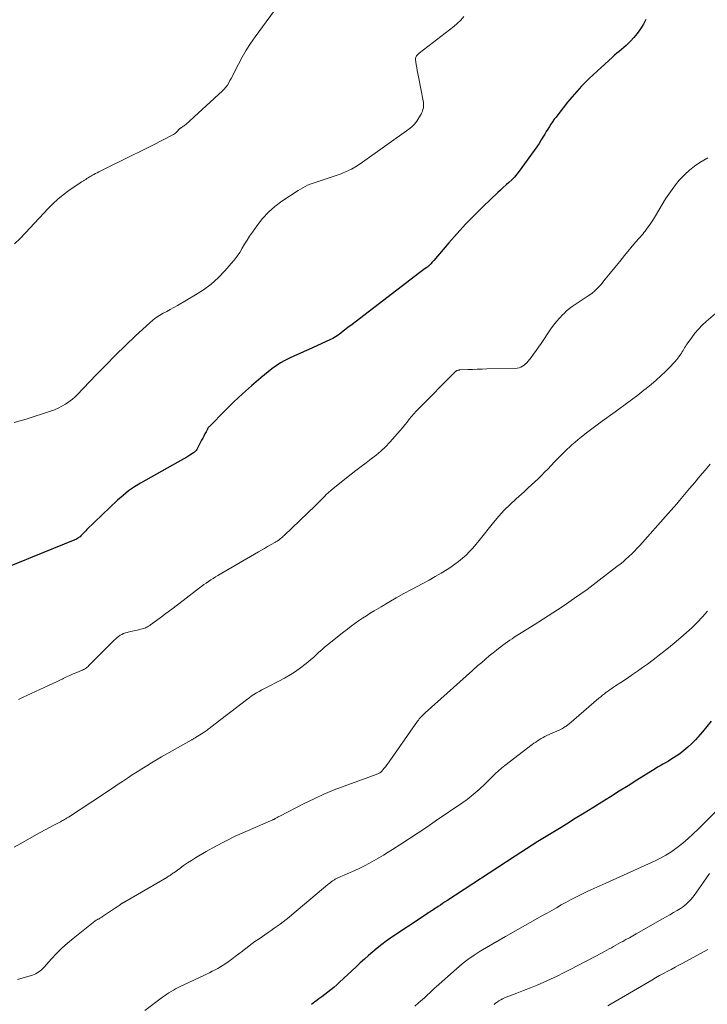
# Model space of a CAD drawing. Units: feet. Extents: x 1980000 to 1985000, y 555000 to 560000.
# Drawn here: x 1982845 to 1982973, y 555251 to 555435 of the extents above; entities that cross this region are included whole.
import ezdxf

# ---------------------------------------------------------------- set-up
doc = ezdxf.new("R2010")
doc.units = ezdxf.units.FT
doc.header["$LTSCALE"] = 100
doc.header["$MEASUREMENT"] = 0
doc.layers.add('CONTOUR INDEX', color=32, linetype='Continuous', lineweight=25)
doc.layers.add('CONTOUR INTERMEDIATE', color=40, linetype='Continuous', lineweight=15)

msp = doc.modelspace()

# ---------------------------------------------------------------- linework, layer by layer
at = {"layer": 'CONTOUR INDEX', "flags": 128}
for points, elevation in [([(1982961.4, 555434.66), (1982960.92, 555433.75), (1982960.38, 555432.88), (1982959.78, 555432.06), (1982959.12, 555431.28), (1982958.5, 555430.58), (1982958.11, 555430.18), (1982957.71, 555429.78), (1982957.29, 555429.41), (1982956.86, 555429.05), (1982956.42, 555428.7), (1982955.99, 555428.34), (1982955.56, 555427.97), (1982955.14, 555427.6), (1982952.29, 555425.04), (1982950.83, 555423.66), (1982949.42, 555422.24), (1982948.08, 555420.74), (1982946.8, 555419.2), (1982944.98, 555416.9), (1982944.65, 555416.46), (1982944.32, 555416.03), (1982944.01, 555415.58), (1982943.7, 555415.13), (1982943.4, 555414.68), (1982943.11, 555414.22), (1982942.83, 555413.75), (1982942.55, 555413.28), (1982942.31, 555412.87), (1982941.9, 555412.2), (1982941.49, 555411.53), (1982941.05, 555410.88), (1982940.6, 555410.24), (1982937.8, 555406.34), (1982937.37, 555405.78), (1982936.91, 555405.24), (1982936.41, 555404.74), (1982935.88, 555404.27), (1982935.34, 555403.8), (1982934.81, 555403.33), (1982934.29, 555402.85), (1982933.77, 555402.36), (1982931.09, 555399.78), (1982929.43, 555398.14), (1982927.8, 555396.46), (1982926.22, 555394.74), (1982924.67, 555392.99), (1982921.86, 555389.72), (1982921.74, 555389.58), (1982921.62, 555389.44), (1982921.5, 555389.31), (1982921.38, 555389.17), (1982921.31, 555389.09), (1982921.23, 555388.99), (1982921.14, 555388.9), (1982921.05, 555388.81), (1982920.95, 555388.72), (1982920.85, 555388.64), (1982920.76, 555388.55), (1982920.65, 555388.48), (1982920.55, 555388.4), (1982920.25, 555388.2), (1982920, 555388.02), (1982919.75, 555387.85), (1982919.5, 555387.66), (1982919.25, 555387.48), (1982906.4, 555377.61), (1982905.93, 555377.25), (1982905.46, 555376.89), (1982904.99, 555376.52), (1982904.52, 555376.15), (1982904.04, 555375.8), (1982903.54, 555375.48), (1982903.03, 555375.19), (1982902.5, 555374.92), (1982898.6, 555373.14), (1982897.7, 555372.74), (1982896.8, 555372.33), (1982895.91, 555371.93), (1982895.01, 555371.52), (1982894.13, 555371.09), (1982893.28, 555370.61), (1982892.47, 555370.07), (1982891.68, 555369.48), (1982889.64, 555367.81), (1982887.92, 555366.36), (1982886.24, 555364.87), (1982884.6, 555363.33), (1982883, 555361.76), (1982880.06, 555358.78), (1982879.96, 555358.67), (1982879.86, 555358.54), (1982879.78, 555358.42), (1982879.7, 555358.28), (1982879.43, 555357.77), (1982879.22, 555357.37), (1982879.02, 555356.98), (1982878.81, 555356.58), (1982878.6, 555356.19), (1982877.7, 555354.49), (1982877.58, 555354.3), (1982877.44, 555354.13), (1982877.27, 555353.97), (1982877.09, 555353.84), (1982876.4, 555353.39), (1982875.85, 555353.05), (1982875.3, 555352.72), (1982874.75, 555352.39), (1982874.19, 555352.08), (1982867.25, 555348.19), (1982866.11, 555347.49), (1982865, 555346.74), (1982863.96, 555345.9), (1982862.96, 555345.01), (1982857.25, 555339.53), (1982857.03, 555339.31), (1982856.82, 555339.1), (1982856.61, 555338.87), (1982856.4, 555338.65), (1982856.25, 555338.49), (1982856.11, 555338.35), (1982855.97, 555338.21), (1982855.82, 555338.09), (1982855.66, 555337.98), (1982855.49, 555337.87), (1982855.32, 555337.77), (1982855.15, 555337.69), (1982854.97, 555337.61), (1982846.73, 555334.26), (1982844.95, 555333.54), (1982843.16, 555332.82)], 880), ([(1982973.54, 555303.84), (1982972.74, 555302.8), (1982971.91, 555301.8), (1982971.05, 555300.82), (1982970.62, 555300.34), (1982969.94, 555299.64), (1982969.22, 555298.97), (1982968.47, 555298.34), (1982967.69, 555297.75), (1982967.01, 555297.28), (1982966.54, 555296.95), (1982966.06, 555296.64), (1982965.57, 555296.35), (1982965.07, 555296.07), (1982964.57, 555295.79), (1982964.07, 555295.5), (1982963.58, 555295.21), (1982963.09, 555294.91), (1982959.7, 555292.79), (1982958.06, 555291.77), (1982956.42, 555290.75), (1982954.79, 555289.72), (1982953.15, 555288.7), (1982951.51, 555287.67), (1982949.87, 555286.66), (1982948.23, 555285.64), (1982946.59, 555284.63), (1982945.57, 555284.01), (1982943.42, 555282.69), (1982941.28, 555281.35), (1982939.16, 555279.99), (1982937.04, 555278.63), (1982924.27, 555270.31), (1982923.88, 555270.05), (1982923.49, 555269.79), (1982923.1, 555269.53), (1982922.71, 555269.28), (1982922.43, 555269.09), (1982922.18, 555268.92), (1982921.93, 555268.76), (1982921.68, 555268.59), (1982921.43, 555268.43), (1982921.18, 555268.27), (1982920.93, 555268.11), (1982920.68, 555267.94), (1982920.43, 555267.78), (1982913.88, 555263.39), (1982913.01, 555262.78), (1982912.16, 555262.16), (1982911.33, 555261.5), (1982910.52, 555260.83), (1982909.73, 555260.13), (1982908.94, 555259.43), (1982908.16, 555258.72), (1982907.38, 555258), (1982904.32, 555255.12), (1982903.79, 555254.65), (1982903.26, 555254.18), (1982902.71, 555253.73), (1982902.15, 555253.3), (1982901.58, 555252.87), (1982901.01, 555252.44), (1982900.44, 555252.02), (1982899.87, 555251.6), (1982899.73, 555251.49), (1982899.1, 555251.01)], 860)]:
    msp.add_lwpolyline(points, dxfattribs=dict(at, elevation=elevation))
at = {"layer": 'CONTOUR INTERMEDIATE', "flags": 128}
for points, elevation in [([(1982893.55, 555438.2), (1982888.56, 555431.4), (1982887.71, 555430.18), (1982886.91, 555428.93), (1982886.16, 555427.64), (1982885.46, 555426.33), (1982884.55, 555424.52), (1982884.34, 555424.09), (1982884.12, 555423.67), (1982883.89, 555423.25), (1982883.67, 555422.83), (1982883.42, 555422.42), (1982883.15, 555422.04), (1982882.84, 555421.68), (1982882.51, 555421.35), (1982875.65, 555415.09), (1982875.5, 555414.96), (1982875.36, 555414.84), (1982875.2, 555414.73), (1982875.04, 555414.63), (1982874.88, 555414.52), (1982874.8, 555414.47), (1982874.72, 555414.42), (1982874.65, 555414.37), (1982874.57, 555414.32), (1982874.51, 555414.27), (1982874.47, 555414.24), (1982874.43, 555414.2), (1982874.4, 555414.17), (1982874.36, 555414.13), (1982874.33, 555414.09), (1982874.3, 555414.05), (1982874.26, 555414.01), (1982874.23, 555413.97), (1982874.02, 555413.72), (1982873.88, 555413.57), (1982873.72, 555413.43), (1982873.55, 555413.31), (1982873.37, 555413.21), (1982871.08, 555412.03), (1982869.74, 555411.35), (1982868.4, 555410.67), (1982867.06, 555410), (1982865.71, 555409.33), (1982859.81, 555406.42), (1982859.48, 555406.25), (1982859.15, 555406.08), (1982858.83, 555405.91), (1982858.51, 555405.74), (1982858.3, 555405.62), (1982858.08, 555405.5), (1982857.87, 555405.37), (1982857.66, 555405.24), (1982857.45, 555405.11), (1982857.24, 555404.97), (1982857.03, 555404.84), (1982856.81, 555404.71), (1982856.6, 555404.58), (1982856.49, 555404.51), (1982856.23, 555404.35), (1982855.96, 555404.18), (1982855.7, 555404.01), (1982855.44, 555403.84), (1982853.85, 555402.73), (1982852.82, 555401.97), (1982851.83, 555401.16), (1982850.89, 555400.29), (1982849.99, 555399.38), (1982845.8, 555394.85), (1982844.78, 555393.81), (1982843.74, 555392.79)], 888), ([(1982927.46, 555435.19), (1982926.88, 555434.53), (1982926.25, 555433.92), (1982925.58, 555433.35), (1982919.17, 555428.37), (1982919.1, 555428.32), (1982919.03, 555428.26), (1982918.96, 555428.2), (1982918.89, 555428.14), (1982918.83, 555428.07), (1982918.77, 555428), (1982918.72, 555427.93), (1982918.67, 555427.85), (1982918.6, 555427.72), (1982918.53, 555427.57), (1982918.49, 555427.42), (1982918.48, 555427.26), (1982918.48, 555427.1), (1982918.61, 555426.28), (1982918.7, 555425.7), (1982918.79, 555425.13), (1982918.9, 555424.56), (1982919, 555423.98), (1982919.89, 555419.47), (1982919.94, 555419.16), (1982919.96, 555418.84), (1982919.95, 555418.52), (1982919.92, 555418.2), (1982919.85, 555417.89), (1982919.76, 555417.58), (1982919.64, 555417.29), (1982919.5, 555417), (1982919.1, 555416.29), (1982918.71, 555415.69), (1982918.27, 555415.13), (1982917.76, 555414.63), (1982917.21, 555414.18), (1982908.58, 555408.04), (1982907.56, 555407.37), (1982906.52, 555406.76), (1982905.43, 555406.24), (1982904.31, 555405.77), (1982903.87, 555405.61), (1982902.94, 555405.28), (1982902.01, 555404.97), (1982901.08, 555404.67), (1982900.13, 555404.4), (1982899.21, 555404.09), (1982898.31, 555403.73), (1982897.44, 555403.28), (1982896.61, 555402.78), (1982893.58, 555400.75), (1982892.27, 555399.77), (1982891.05, 555398.7), (1982889.95, 555397.51), (1982888.94, 555396.23), (1982888.06, 555394.98), (1982887.56, 555394.25), (1982887.07, 555393.51), (1982886.61, 555392.75), (1982886.17, 555391.99), (1982885.71, 555391.23), (1982885.23, 555390.5), (1982884.7, 555389.8), (1982884.13, 555389.12), (1982882.94, 555387.76), (1982881.7, 555386.48), (1982880.39, 555385.29), (1982878.97, 555384.24), (1982877.47, 555383.28), (1982874.1, 555381.33), (1982873.44, 555380.96), (1982872.77, 555380.58), (1982872.1, 555380.22), (1982871.43, 555379.86), (1982870.77, 555379.48), (1982870.14, 555379.07), (1982869.53, 555378.61), (1982868.96, 555378.11), (1982866.28, 555375.63), (1982864.41, 555373.86), (1982862.55, 555372.06), (1982860.73, 555370.22), (1982858.93, 555368.36), (1982855.37, 555364.62), (1982854.97, 555364.23), (1982854.56, 555363.86), (1982854.11, 555363.52), (1982853.65, 555363.2), (1982853.27, 555362.95), (1982852.59, 555362.56), (1982851.9, 555362.2), (1982851.18, 555361.89), (1982850.44, 555361.62), (1982845.92, 555360.15), (1982844.81, 555359.82), (1982843.7, 555359.53)], 884), ([(1982972.93, 555408.87), (1982971.46, 555407.98), (1982970.46, 555407.3), (1982969.51, 555406.56), (1982968.62, 555405.74), (1982967.79, 555404.87), (1982967.61, 555404.66), (1982966.92, 555403.83), (1982966.27, 555402.97), (1982965.66, 555402.09), (1982965.07, 555401.18), (1982963.15, 555398.01), (1982962.78, 555397.43), (1982962.41, 555396.86), (1982962.03, 555396.29), (1982961.63, 555395.73), (1982961.23, 555395.17), (1982961.02, 555394.9), (1982960.81, 555394.64), (1982960.59, 555394.38), (1982960.37, 555394.14), (1982960.14, 555393.89), (1982959.91, 555393.64), (1982959.69, 555393.38), (1982959.47, 555393.12), (1982957.43, 555390.65), (1982956.51, 555389.54), (1982955.6, 555388.43), (1982954.7, 555387.32), (1982953.79, 555386.2), (1982952.98, 555385.2), (1982952.46, 555384.62), (1982951.9, 555384.07), (1982951.3, 555383.57), (1982950.66, 555383.11), (1982950.46, 555382.98), (1982949.9, 555382.61), (1982949.34, 555382.25), (1982948.77, 555381.88), (1982948.21, 555381.51), (1982947.66, 555381.13), (1982947.13, 555380.73), (1982946.62, 555380.3), (1982946.13, 555379.84), (1982945.87, 555379.59), (1982945.28, 555378.97), (1982944.72, 555378.34), (1982944.19, 555377.67), (1982943.7, 555376.97), (1982941.85, 555374.22), (1982941.4, 555373.56), (1982940.94, 555372.91), (1982940.47, 555372.27), (1982939.99, 555371.63), (1982939.43, 555370.91), (1982939.21, 555370.65), (1982938.97, 555370.41), (1982938.7, 555370.2), (1982938.42, 555370.01), (1982938.4, 555369.99), (1982938.08, 555369.83), (1982937.76, 555369.71), (1982937.42, 555369.64), (1982937.07, 555369.6), (1982931.72, 555369.48), (1982930.85, 555369.46), (1982929.97, 555369.43), (1982929.1, 555369.4), (1982928.22, 555369.37), (1982926.67, 555369.3), (1982926.57, 555369.29), (1982926.47, 555369.28), (1982926.38, 555369.25), (1982926.28, 555369.22), (1982926.24, 555369.2), (1982926.17, 555369.17), (1982926.1, 555369.14), (1982926.03, 555369.1), (1982925.97, 555369.05), (1982925.91, 555369.01), (1982925.85, 555368.95), (1982925.79, 555368.9), (1982925.73, 555368.85), (1982919.05, 555362.12), (1982918.59, 555361.64), (1982918.14, 555361.14), (1982917.72, 555360.63), (1982917.3, 555360.1), (1982916.89, 555359.57), (1982916.47, 555359.04), (1982916.04, 555358.53), (1982915.61, 555358.02), (1982913.68, 555355.85), (1982912.87, 555354.99), (1982912.03, 555354.18), (1982911.13, 555353.42), (1982910.2, 555352.7), (1982909.25, 555352.01), (1982908.31, 555351.3), (1982907.37, 555350.58), (1982906.45, 555349.85), (1982903.11, 555347.18), (1982902.68, 555346.81), (1982902.25, 555346.44), (1982901.84, 555346.05), (1982901.44, 555345.65), (1982901.05, 555345.24), (1982900.65, 555344.84), (1982900.25, 555344.44), (1982899.84, 555344.05), (1982893.99, 555338.45), (1982893.82, 555338.29), (1982893.65, 555338.14), (1982893.48, 555338), (1982893.3, 555337.85), (1982893.13, 555337.71), (1982893.04, 555337.64), (1982892.94, 555337.58), (1982892.85, 555337.51), (1982892.76, 555337.44), (1982892.66, 555337.38), (1982892.56, 555337.32), (1982892.46, 555337.26), (1982892.37, 555337.2), (1982891.45, 555336.67), (1982890.9, 555336.35), (1982890.34, 555336.03), (1982889.79, 555335.7), (1982889.23, 555335.38), (1982881.65, 555330.98), (1982881.2, 555330.71), (1982880.76, 555330.44), (1982880.32, 555330.16), (1982879.89, 555329.87), (1982879.46, 555329.57), (1982879.04, 555329.27), (1982878.62, 555328.96), (1982878.2, 555328.65), (1982875.16, 555326.32), (1982874.09, 555325.51), (1982873.03, 555324.71), (1982871.96, 555323.9), (1982870.89, 555323.1), (1982869.11, 555321.77), (1982868.93, 555321.65), (1982868.74, 555321.53), (1982868.55, 555321.42), (1982868.36, 555321.31), (1982868.16, 555321.22), (1982867.96, 555321.14), (1982867.75, 555321.07), (1982867.53, 555321.02), (1982866.62, 555320.8), (1982866.19, 555320.7), (1982865.76, 555320.6), (1982865.34, 555320.5), (1982864.91, 555320.4), (1982864.75, 555320.36), (1982864.41, 555320.26), (1982864.08, 555320.14), (1982863.76, 555319.99), (1982863.45, 555319.82), (1982863.15, 555319.62), (1982862.87, 555319.41), (1982862.6, 555319.18), (1982862.33, 555318.93), (1982857.61, 555314.17), (1982857.45, 555314.03), (1982857.29, 555313.89), (1982857.13, 555313.76), (1982856.95, 555313.64), (1982856.77, 555313.53), (1982856.59, 555313.42), (1982856.4, 555313.33), (1982856.2, 555313.24), (1982855.33, 555312.88), (1982854.7, 555312.62), (1982854.08, 555312.35), (1982853.45, 555312.06), (1982852.83, 555311.77), (1982852.74, 555311.73), (1982852.08, 555311.42), (1982851.42, 555311.1), (1982850.76, 555310.79), (1982850.09, 555310.48), (1982845.22, 555308.2), (1982844.97, 555308.09), (1982844.72, 555307.98), (1982844.47, 555307.87)], 876), ([(1982974.82, 555380.21), (1982972.63, 555378.32), (1982971.88, 555377.64), (1982971.18, 555376.92), (1982970.53, 555376.15), (1982969.92, 555375.34), (1982969.09, 555374.17), (1982968.92, 555373.93), (1982968.76, 555373.68), (1982968.61, 555373.42), (1982968.46, 555373.17), (1982968.32, 555372.91), (1982968.16, 555372.65), (1982968, 555372.41), (1982967.83, 555372.17), (1982967.51, 555371.72), (1982967.16, 555371.27), (1982966.8, 555370.83), (1982966.42, 555370.41), (1982966.02, 555370), (1982965.08, 555369.08), (1982964.19, 555368.23), (1982963.29, 555367.4), (1982962.36, 555366.6), (1982961.41, 555365.82), (1982961.03, 555365.52), (1982959.87, 555364.61), (1982958.71, 555363.72), (1982957.53, 555362.84), (1982956.35, 555361.97), (1982952.56, 555359.23), (1982951.81, 555358.68), (1982951.07, 555358.13), (1982950.34, 555357.57), (1982949.61, 555357), (1982949.4, 555356.83), (1982948.79, 555356.33), (1982948.18, 555355.83), (1982947.59, 555355.31), (1982947, 555354.78), (1982946.86, 555354.66), (1982946.22, 555354.05), (1982945.59, 555353.44), (1982944.97, 555352.81), (1982944.37, 555352.18), (1982943.11, 555350.83), (1982942.52, 555350.22), (1982941.93, 555349.62), (1982941.32, 555349.02), (1982940.71, 555348.44), (1982940.09, 555347.86), (1982939.46, 555347.29), (1982938.83, 555346.72), (1982938.2, 555346.16), (1982937.19, 555345.26), (1982936.07, 555344.22), (1982935, 555343.15), (1982933.98, 555342.02), (1982933.01, 555340.86), (1982930.31, 555337.48), (1982929.73, 555336.78), (1982929.13, 555336.1), (1982928.51, 555335.44), (1982927.87, 555334.79), (1982927.19, 555334.18), (1982926.5, 555333.6), (1982925.77, 555333.06), (1982925.02, 555332.55), (1982924.36, 555332.12), (1982923.25, 555331.43), (1982922.13, 555330.76), (1982920.99, 555330.12), (1982919.85, 555329.49), (1982917.71, 555328.36), (1982916.29, 555327.59), (1982914.87, 555326.8), (1982913.46, 555325.99), (1982912.07, 555325.16), (1982910.77, 555324.38), (1982910.03, 555323.93), (1982909.3, 555323.47), (1982908.58, 555322.99), (1982907.86, 555322.51), (1982907.15, 555322.01), (1982906.45, 555321.5), (1982905.76, 555320.98), (1982905.08, 555320.44), (1982902.05, 555318.02), (1982901.51, 555317.58), (1982900.98, 555317.13), (1982900.46, 555316.66), (1982899.95, 555316.18), (1982899.44, 555315.71), (1982898.92, 555315.25), (1982898.38, 555314.8), (1982897.83, 555314.37), (1982897.04, 555313.78), (1982896.07, 555313.09), (1982895.08, 555312.43), (1982894.06, 555311.83), (1982893.01, 555311.27), (1982890.8, 555310.16), (1982890.3, 555309.9), (1982889.8, 555309.64), (1982889.31, 555309.36), (1982888.82, 555309.07), (1982888.34, 555308.77), (1982887.87, 555308.45), (1982887.41, 555308.13), (1982886.96, 555307.79), (1982880.35, 555302.71), (1982880.17, 555302.57), (1982879.99, 555302.43), (1982879.81, 555302.29), (1982879.62, 555302.16), (1982879.44, 555302.02), (1982879.25, 555301.89), (1982879.06, 555301.76), (1982878.87, 555301.64), (1982877.48, 555300.74), (1982877.38, 555300.68), (1982877.28, 555300.62), (1982877.18, 555300.56), (1982877.07, 555300.5), (1982876.97, 555300.44), (1982876.87, 555300.38), (1982876.77, 555300.33), (1982876.66, 555300.27), (1982871.16, 555297.14), (1982870.23, 555296.61), (1982869.3, 555296.06), (1982868.39, 555295.5), (1982867.47, 555294.94), (1982866.57, 555294.36), (1982865.66, 555293.78), (1982864.77, 555293.19), (1982863.87, 555292.59), (1982863.22, 555292.16), (1982862.01, 555291.34), (1982860.79, 555290.53), (1982859.57, 555289.72), (1982858.35, 555288.92), (1982853.83, 555285.94), (1982853.65, 555285.82), (1982853.46, 555285.7), (1982853.28, 555285.59), (1982853.09, 555285.48), (1982852.9, 555285.38), (1982852.71, 555285.27), (1982852.52, 555285.17), (1982852.32, 555285.07), (1982851.08, 555284.42), (1982850.27, 555283.99), (1982849.46, 555283.56), (1982848.65, 555283.12), (1982847.85, 555282.68), (1982844.9, 555281.03), (1982843.65, 555280.33)], 872), ([(1982973.39, 555351.75), (1982972.43, 555350.61), (1982971.46, 555349.47), (1982970.49, 555348.32), (1982969.53, 555347.18), (1982967.65, 555344.95), (1982967.13, 555344.34), (1982966.62, 555343.74), (1982966.09, 555343.14), (1982965.56, 555342.54), (1982960.26, 555336.58), (1982959.77, 555336.05), (1982959.27, 555335.52), (1982958.75, 555335.01), (1982958.22, 555334.51), (1982957.68, 555334.03), (1982957.13, 555333.55), (1982956.57, 555333.09), (1982956, 555332.64), (1982952.7, 555330.1), (1982951.57, 555329.24), (1982950.43, 555328.39), (1982949.27, 555327.56), (1982948.11, 555326.73), (1982947.47, 555326.29), (1982946.62, 555325.7), (1982945.76, 555325.12), (1982944.9, 555324.56), (1982944.03, 555324), (1982943.16, 555323.45), (1982942.28, 555322.9), (1982941.41, 555322.35), (1982940.54, 555321.79), (1982936.86, 555319.45), (1982936.44, 555319.17), (1982936.01, 555318.89), (1982935.59, 555318.6), (1982935.17, 555318.31), (1982934.76, 555318.01), (1982934.35, 555317.7), (1982933.95, 555317.39), (1982933.55, 555317.08), (1982932.91, 555316.56), (1982932.2, 555315.97), (1982931.49, 555315.38), (1982930.8, 555314.77), (1982930.1, 555314.16), (1982929.1, 555313.26), (1982927.91, 555312.2), (1982926.72, 555311.14), (1982925.53, 555310.07), (1982924.34, 555309.01), (1982920.27, 555305.38), (1982920.08, 555305.2), (1982919.88, 555305.02), (1982919.7, 555304.83), (1982919.52, 555304.63), (1982919.34, 555304.43), (1982919.17, 555304.23), (1982919.01, 555304.01), (1982918.85, 555303.8), (1982913.66, 555296.41), (1982913.4, 555296.04), (1982913.13, 555295.68), (1982912.85, 555295.32), (1982912.56, 555294.96), (1982912.19, 555294.51), (1982912.08, 555294.39), (1982911.97, 555294.28), (1982911.84, 555294.19), (1982911.71, 555294.11), (1982911.57, 555294.04), (1982911.42, 555293.97), (1982911.28, 555293.91), (1982911.13, 555293.85), (1982905.17, 555291.71), (1982903.28, 555290.98), (1982901.41, 555290.21), (1982899.56, 555289.36), (1982897.74, 555288.47), (1982893.17, 555286.12), (1982893.01, 555286.03), (1982892.85, 555285.95), (1982892.7, 555285.86), (1982892.54, 555285.76), (1982892.34, 555285.64), (1982892.28, 555285.61), (1982892.23, 555285.58), (1982892.17, 555285.55), (1982892.12, 555285.53), (1982892.06, 555285.5), (1982892, 555285.47), (1982891.95, 555285.45), (1982891.89, 555285.42), (1982886.73, 555283.2), (1982884.87, 555282.36), (1982883.04, 555281.46), (1982881.24, 555280.5), (1982879.46, 555279.49), (1982877.46, 555278.31), (1982876.71, 555277.85), (1982875.97, 555277.37), (1982875.25, 555276.87), (1982874.53, 555276.36), (1982873.43, 555275.55), (1982873.27, 555275.44), (1982873.11, 555275.32), (1982872.94, 555275.21), (1982872.78, 555275.09), (1982872.62, 555274.98), (1982872.45, 555274.88), (1982872.28, 555274.77), (1982872.11, 555274.67), (1982864.29, 555270.13), (1982864.23, 555270.1), (1982864.17, 555270.06), (1982864.12, 555270.03), (1982864.06, 555269.99), (1982864, 555269.96), (1982863.94, 555269.92), (1982863.89, 555269.89), (1982863.83, 555269.85), (1982863.24, 555269.46), (1982862.89, 555269.22), (1982862.54, 555268.99), (1982862.19, 555268.75), (1982861.84, 555268.51), (1982860.17, 555267.38), (1982860.03, 555267.29), (1982859.89, 555267.2), (1982859.75, 555267.11), (1982859.6, 555267.03), (1982859.51, 555266.98), (1982859.41, 555266.92), (1982859.3, 555266.87), (1982859.2, 555266.81), (1982859.09, 555266.75), (1982858.99, 555266.69), (1982858.89, 555266.63), (1982858.79, 555266.56), (1982858.7, 555266.49), (1982854.66, 555263.28), (1982853.6, 555262.39), (1982852.57, 555261.47), (1982851.59, 555260.5), (1982850.65, 555259.49), (1982849.25, 555257.92), (1982849.02, 555257.68), (1982848.78, 555257.45), (1982848.53, 555257.25), (1982848.26, 555257.05), (1982847.98, 555256.87), (1982847.69, 555256.72), (1982847.39, 555256.59), (1982847.08, 555256.48), (1982844.31, 555255.63)], 868), ([(1982972.85, 555324.35), (1982971.95, 555323.25), (1982970.96, 555322.21), (1982969.93, 555321.22), (1982968.37, 555319.82), (1982967.01, 555318.64), (1982965.62, 555317.48), (1982964.2, 555316.35), (1982962.76, 555315.26), (1982961.68, 555314.47), (1982960.76, 555313.8), (1982959.83, 555313.14), (1982958.9, 555312.49), (1982957.95, 555311.85), (1982956.72, 555311.03), (1982956.39, 555310.81), (1982956.05, 555310.59), (1982955.72, 555310.37), (1982955.38, 555310.15), (1982955.05, 555309.93), (1982954.72, 555309.71), (1982954.39, 555309.47), (1982954.07, 555309.24), (1982954.01, 555309.19), (1982953.66, 555308.92), (1982953.31, 555308.64), (1982952.97, 555308.36), (1982952.64, 555308.08), (1982947, 555303.23), (1982946.87, 555303.12), (1982946.73, 555303.02), (1982946.59, 555302.92), (1982946.45, 555302.83), (1982946.28, 555302.73), (1982946.05, 555302.59), (1982945.82, 555302.46), (1982945.58, 555302.34), (1982945.34, 555302.22), (1982942.94, 555301.11), (1982942.58, 555300.94), (1982942.22, 555300.76), (1982941.87, 555300.56), (1982941.52, 555300.36), (1982941.18, 555300.14), (1982940.85, 555299.92), (1982940.52, 555299.69), (1982940.2, 555299.45), (1982935.1, 555295.54), (1982934.5, 555295.06), (1982933.92, 555294.57), (1982933.36, 555294.05), (1982932.81, 555293.51), (1982932.27, 555292.96), (1982931.73, 555292.42), (1982931.17, 555291.89), (1982930.62, 555291.37), (1982930.32, 555291.09), (1982929.59, 555290.44), (1982928.85, 555289.82), (1982928.08, 555289.23), (1982927.29, 555288.66), (1982922.14, 555285.14), (1982920.54, 555284.06), (1982918.95, 555282.99), (1982917.34, 555281.94), (1982915.73, 555280.89), (1982914.2, 555279.9), (1982913.34, 555279.36), (1982912.49, 555278.83), (1982911.62, 555278.31), (1982910.75, 555277.8), (1982909.87, 555277.31), (1982908.98, 555276.84), (1982908.07, 555276.4), (1982907.16, 555275.97), (1982905.7, 555275.32), (1982905.42, 555275.19), (1982905.14, 555275.07), (1982904.86, 555274.95), (1982904.57, 555274.83), (1982904.28, 555274.71), (1982904.15, 555274.65), (1982904.01, 555274.59), (1982903.88, 555274.52), (1982903.74, 555274.46), (1982903.61, 555274.39), (1982903.48, 555274.32), (1982903.35, 555274.24), (1982903.23, 555274.16), (1982903, 555274.01), (1982902.77, 555273.85), (1982902.54, 555273.68), (1982902.32, 555273.51), (1982902.1, 555273.33), (1982895.42, 555267.69), (1982894.89, 555267.25), (1982894.35, 555266.82), (1982893.81, 555266.4), (1982893.26, 555265.99), (1982892.7, 555265.59), (1982892.14, 555265.19), (1982891.58, 555264.8), (1982891.01, 555264.41), (1982889.3, 555263.23), (1982888.55, 555262.71), (1982887.8, 555262.17), (1982887.07, 555261.61), (1982886.34, 555261.05), (1982886.2, 555260.94), (1982885.54, 555260.43), (1982884.88, 555259.92), (1982884.21, 555259.42), (1982883.54, 555258.93), (1982883.13, 555258.64), (1982882.65, 555258.31), (1982882.15, 555257.99), (1982881.65, 555257.7), (1982881.13, 555257.43), (1982880.6, 555257.17), (1982880.07, 555256.91), (1982879.54, 555256.65), (1982879.01, 555256.4), (1982874.64, 555254.35), (1982874.21, 555254.13), (1982873.77, 555253.91), (1982873.34, 555253.67), (1982872.92, 555253.42), (1982872.51, 555253.16), (1982872.1, 555252.9), (1982871.7, 555252.62), (1982871.3, 555252.33), (1982868.01, 555249.85)], 864), ([(1982981.66, 555294.21), (1982971.15, 555283.7), (1982970.22, 555282.79), (1982969.25, 555281.92), (1982968.26, 555281.08), (1982967.24, 555280.27), (1982966.99, 555280.07), (1982966.06, 555279.41), (1982965.1, 555278.8), (1982964.11, 555278.25), (1982963.09, 555277.74), (1982953.9, 555273.6), (1982952.8, 555273.1), (1982951.69, 555272.6), (1982950.59, 555272.09), (1982949.48, 555271.58), (1982949.08, 555271.39), (1982948.19, 555270.96), (1982947.31, 555270.51), (1982946.44, 555270.03), (1982945.58, 555269.54), (1982944.73, 555269.03), (1982943.87, 555268.53), (1982943.01, 555268.04), (1982942.15, 555267.55), (1982935.22, 555263.66), (1982934.03, 555262.99), (1982932.85, 555262.3), (1982931.67, 555261.6), (1982930.5, 555260.9), (1982929.36, 555260.15), (1982928.24, 555259.37), (1982927.16, 555258.54), (1982926.12, 555257.66), (1982922.3, 555254.3), (1982921.98, 555254.01), (1982921.66, 555253.72), (1982921.35, 555253.42), (1982921.04, 555253.12), (1982920.73, 555252.82), (1982920.42, 555252.52), (1982920.11, 555252.23), (1982919.79, 555251.94), (1982919.04, 555251.27), (1982918.34, 555250.65)], 856), ([(1982973.25, 555275.38), (1982972.1, 555273.8), (1982970.36, 555271.32), (1982970.09, 555270.96), (1982969.81, 555270.62), (1982969.52, 555270.29), (1982969.21, 555269.97), (1982968.88, 555269.67), (1982968.54, 555269.38), (1982968.18, 555269.12), (1982967.81, 555268.88), (1982967.21, 555268.53), (1982966.52, 555268.13), (1982965.84, 555267.73), (1982965.15, 555267.33), (1982964.46, 555266.94), (1982959.56, 555264.15), (1982958.93, 555263.8), (1982958.31, 555263.44), (1982957.68, 555263.09), (1982957.06, 555262.74), (1982956.66, 555262.51), (1982956.24, 555262.27), (1982955.81, 555262.03), (1982955.38, 555261.8), (1982954.95, 555261.56), (1982954.52, 555261.33), (1982954.08, 555261.09), (1982953.65, 555260.86), (1982953.22, 555260.63), (1982947.25, 555257.5), (1982946.04, 555256.89), (1982944.83, 555256.28), (1982943.6, 555255.7), (1982942.36, 555255.14), (1982941.12, 555254.6), (1982939.87, 555254.07), (1982938.61, 555253.57), (1982937.34, 555253.08), (1982935.38, 555252.35), (1982935.02, 555252.2), (1982934.67, 555252.04), (1982934.34, 555251.86), (1982934.01, 555251.66), (1982933.69, 555251.44), (1982933.39, 555251.21), (1982933.1, 555250.96)], 852), ([(1982972.91, 555261.24), (1982968.27, 555258.71), (1982967.55, 555258.31), (1982966.82, 555257.92), (1982966.09, 555257.53), (1982965.37, 555257.14), (1982964.64, 555256.75), (1982963.91, 555256.36), (1982963.2, 555255.95), (1982962.48, 555255.54), (1982954.89, 555251.11), (1982954.28, 555250.75)], 848)]:
    msp.add_lwpolyline(points, dxfattribs=dict(at, elevation=elevation))

doc.saveas('drawing.dxf')
